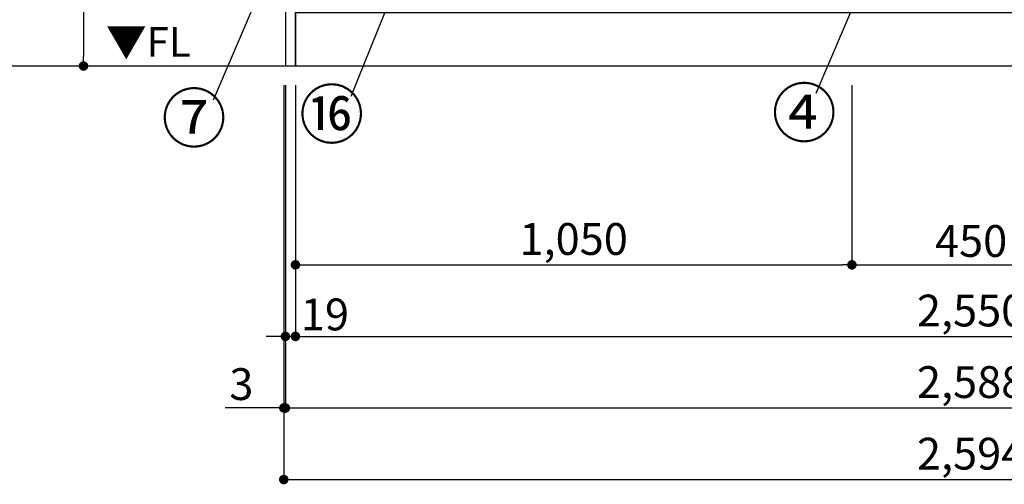
# Model space of a CAD drawing. Extents: x 55896 to 82369, y -25 to 8845.
# Drawn here: x 57144 to 59002, y 1274 to 2150 of the extents above; entities that cross this region are included whole.
import ezdxf

# ---------------------------------------------------------------- set-up
doc = ezdxf.new("R2010")
doc.units = 0
doc.header["$LTSCALE"] = 50
doc.header["$MEASUREMENT"] = 0
doc.layers.get('0').update_dxf_attribs({"linetype": 'CONTINUOUS'})
doc.layers.get('DEFPOINTS').update_dxf_attribs({"color": 146, "linetype": 'CONTINUOUS'})
for name, color, linetype in [('111-壁仕上', 3, 'CONTINUOUS'), ('120-キャビネット（外）', 7, 'CONTINUOUS'), ('160-文字', 254, 'CONTINUOUS'), ('161-番号', 110, 'CONTINUOUS'), ('166-寸法B', 11, 'CONTINUOUS')]:
    doc.layers.add(name, color=color, linetype=linetype)
doc.styles.add('KH001', font='txt')
doc.styles.add('ＭＳ ゴシック', font='txt', dxfattribs={"height": 10})
doc.dimstyles.new('KH1xx030', dxfattribs={"dimscale": 30, "dimtxt": 2, "dimasz": 0.6, "dimexe": 0.3, "dimexo": 1.2, "dimgap": 0.5, "dimtad": 3, "dimdec": 1, "dimdsep": 46, "dimlunit": 6, "dimtxsty": 'KH001', "dimblk": 'DOT', "dimcen": 1, "dimdle": 1, "dimclrd": 256, "dimclre": 256, "dimclrt": 256, "dimadec": 0, "dimazin": 0, "dimtfac": 1, "dimtdec": 1, "dimtix": 1, "dimtmove": 2, "dimatfit": 3, "dimldrblk": 'CLOSEDBLANK', "dimfxl": 1, "dimtolj": 1, "dimtzin": 0, "dimlwd": -1, "dimlwe": -1, "dimarcsym": 0})

# ---------------------------------------------------------------- blocks, each defined once
blk = doc.blocks.new('_Dot')
at = {"color": 0, "linetype": 'ByBlock', "lineweight": -2}
blk.add_line((-0.5, 0), (-1, 0), dxfattribs=at)
at = {"color": 0, "linetype": 'ByBlock', "const_width": 0.5}
blk.add_lwpolyline([(-0.25, 0, 1), (0.25, 0, 1)], format="xyb", close=True, dxfattribs=at)
blk = doc.blocks.new('*D26')
at = {"layer": '166-寸法B', "transparency": 16777216}
for p, q in [((57664.2, 2027), (57664.2, 1543.9)), ((60214.2, 2027), (60214.2, 1543.9)), ((57682.2, 1552.9), (60196.2, 1552.9))]:
    blk.add_line(p, q, dxfattribs=at)
at = {"layer": 'DEFPOINTS', "color": 0, "transparency": 16777216}
for p in [(57664.2, 2063), (60214.2, 2063), (60214.2, 1552.9)]:
    blk.add_point(p, dxfattribs=at)
at = {"layer": '166-寸法B', "transparency": 16777216, "xscale": 18, "yscale": 18, "zscale": 18, "rotation": 180}
blk.add_blockref('_Dot', (57664.2, 1552.9), dxfattribs=at)
at = {"layer": '166-寸法B', "transparency": 16777216, "xscale": 18, "yscale": 18, "zscale": 18}
blk.add_blockref('_Dot', (60214.2, 1552.9), dxfattribs=at)
at = {"layer": '166-寸法B', "transparency": 16777216, "insert": (58939.2, 1601.7), "char_height": 60, "attachment_point": 5, "style": 'KH001'}
blk.add_mtext('\\A1;2,550', dxfattribs=at)
blk = doc.blocks.new('_ClosedBlank')
at = {"color": 0, "linetype": 'ByBlock', "lineweight": -2}
for p, q in [((-1, 0.17), (0, 0)), ((-1, 0.17), (-1, -0.17)), ((0, 0), (-1, -0.17))]:
    blk.add_line(p, q, dxfattribs=at)
blk = doc.blocks.new('*D28')
at = {"layer": '166-寸法B', "transparency": 16777216}
for p, q in [((57645.2, 2027), (57645.2, 1408.9)), ((60233.2, 2027), (60233.2, 1408.9)), ((57663.2, 1417.9), (60215.2, 1417.9))]:
    blk.add_line(p, q, dxfattribs=at)
at = {"layer": 'DEFPOINTS', "color": 0, "transparency": 16777216}
for p in [(57645.2, 2063), (60233.2, 2063), (60233.2, 1417.9)]:
    blk.add_point(p, dxfattribs=at)
at = {"layer": '166-寸法B', "transparency": 16777216, "xscale": 18, "yscale": 18, "zscale": 18, "rotation": 180}
blk.add_blockref('_Dot', (57645.2, 1417.9), dxfattribs=at)
at = {"layer": '166-寸法B', "transparency": 16777216, "xscale": 18, "yscale": 18, "zscale": 18}
blk.add_blockref('_Dot', (60233.2, 1417.9), dxfattribs=at)
at = {"layer": '166-寸法B', "transparency": 16777216, "insert": (58939.2, 1466.7), "char_height": 60, "attachment_point": 5, "style": 'KH001'}
blk.add_mtext('\\A1;2,588', dxfattribs=at)
blk = doc.blocks.new('*D30')
at = {"layer": '166-寸法B', "transparency": 16777216}
for p, q in [((57645.2, 2027), (57645.2, 1543.9)), ((57664.2, 2027), (57664.2, 1543.9)), ((57627.2, 1552.9), (57609.2, 1552.9)), ((57664.2, 1552.9), (57645.2, 1552.9)), ((57682.2, 1552.9), (57700.2, 1552.9))]:
    blk.add_line(p, q, dxfattribs=at)
at = {"layer": 'DEFPOINTS', "color": 0, "transparency": 16777216}
for p in [(57645.2, 2063), (57664.2, 2063), (57645.2, 1552.9)]:
    blk.add_point(p, dxfattribs=at)
at = {"layer": '166-寸法B', "transparency": 16777216, "xscale": 18, "yscale": 18, "zscale": 18}
blk.add_blockref('_Dot', (57645.2, 1552.9), dxfattribs=at)
at = {"layer": '166-寸法B', "transparency": 16777216, "xscale": 18, "yscale": 18, "zscale": 18, "rotation": 180}
blk.add_blockref('_Dot', (57664.2, 1552.9), dxfattribs=at)
at = {"layer": '166-寸法B', "transparency": 16777216, "insert": (57719.8, 1594.3), "char_height": 60, "attachment_point": 5, "style": 'KH001'}
blk.add_mtext('\\A1;19', dxfattribs=at)
blk = doc.blocks.new('*D43')
at = {"layer": '166-寸法B', "transparency": 16777216}
for p, q in [((57664.2, 2027), (57664.2, 1678.9)), ((58714.2, 2027), (58714.2, 1678.9)), ((57682.2, 1687.9), (58696.2, 1687.9))]:
    blk.add_line(p, q, dxfattribs=at)
at = {"layer": 'DEFPOINTS', "color": 0, "transparency": 16777216}
for p in [(57664.2, 2063), (58714.2, 2063), (58714.2, 1687.9)]:
    blk.add_point(p, dxfattribs=at)
at = {"layer": '166-寸法B', "transparency": 16777216, "xscale": 18, "yscale": 18, "zscale": 18, "rotation": 180}
blk.add_blockref('_Dot', (57664.2, 1687.9), dxfattribs=at)
at = {"layer": '166-寸法B', "transparency": 16777216, "xscale": 18, "yscale": 18, "zscale": 18}
blk.add_blockref('_Dot', (58714.2, 1687.9), dxfattribs=at)
at = {"layer": '166-寸法B', "transparency": 16777216, "insert": (58189.2, 1736.7), "char_height": 60, "attachment_point": 5, "style": 'KH001'}
blk.add_mtext('\\A1;1,050', dxfattribs=at)
blk = doc.blocks.new('*D44')
at = {"layer": '166-寸法B', "transparency": 16777216}
for p, q in [((58714.2, 2027), (58714.2, 1678.9)), ((59164.2, 2027), (59164.2, 1678.9)), ((58732.2, 1687.9), (59146.2, 1687.9))]:
    blk.add_line(p, q, dxfattribs=at)
at = {"layer": 'DEFPOINTS', "color": 0, "transparency": 16777216}
for p in [(58714.2, 2063), (59164.2, 2063), (59164.2, 1687.9)]:
    blk.add_point(p, dxfattribs=at)
at = {"layer": '166-寸法B', "transparency": 16777216, "xscale": 18, "yscale": 18, "zscale": 18, "rotation": 180}
blk.add_blockref('_Dot', (58714.2, 1687.9), dxfattribs=at)
at = {"layer": '166-寸法B', "transparency": 16777216, "xscale": 18, "yscale": 18, "zscale": 18}
blk.add_blockref('_Dot', (59164.2, 1687.9), dxfattribs=at)
at = {"layer": '166-寸法B', "transparency": 16777216, "insert": (58939.2, 1732.9), "char_height": 60, "attachment_point": 5, "style": 'KH001'}
blk.add_mtext('\\A1;450', dxfattribs=at)
blk = doc.blocks.new('*D57')
at = {"layer": '166-寸法B', "transparency": 16777216}
for p, q in [((57642.2, 2027), (57642.2, 1273.9)), ((60236.2, 2027), (60236.2, 1273.9)), ((57660.2, 1282.9), (60218.2, 1282.9))]:
    blk.add_line(p, q, dxfattribs=at)
at = {"layer": 'DEFPOINTS', "color": 0, "transparency": 16777216}
for p in [(57642.2, 2063), (60236.2, 2063), (60236.2, 1282.9)]:
    blk.add_point(p, dxfattribs=at)
at = {"layer": '166-寸法B', "transparency": 16777216, "xscale": 18, "yscale": 18, "zscale": 18, "rotation": 180}
blk.add_blockref('_Dot', (57642.2, 1282.9), dxfattribs=at)
at = {"layer": '166-寸法B', "transparency": 16777216, "xscale": 18, "yscale": 18, "zscale": 18}
blk.add_blockref('_Dot', (60236.2, 1282.9), dxfattribs=at)
at = {"layer": '166-寸法B', "transparency": 16777216, "insert": (58939.2, 1331.7), "char_height": 60, "attachment_point": 5, "style": 'KH001'}
blk.add_mtext('\\A1;2,594', dxfattribs=at)
blk = doc.blocks.new('*D114')
at = {"layer": '166-寸法B', "transparency": 16777216}
for p, q in [((57642.2, 2027), (57642.2, 1408.9)), ((57645.2, 2027), (57645.2, 1408.9)), ((57642.2, 1417.9), (57531.6, 1417.9)), ((57624.2, 1417.9), (57606.2, 1417.9)), ((57645.2, 1417.9), (57642.2, 1417.9)), ((57663.2, 1417.9), (57681.2, 1417.9))]:
    blk.add_line(p, q, dxfattribs=at)
at = {"layer": 'DEFPOINTS', "color": 0, "transparency": 16777216}
for p in [(57642.2, 2063), (57645.2, 2063), (57642.2, 1417.9)]:
    blk.add_point(p, dxfattribs=at)
at = {"layer": '166-寸法B', "transparency": 16777216, "xscale": 18, "yscale": 18, "zscale": 18}
blk.add_blockref('_Dot', (57642.2, 1417.9), dxfattribs=at)
at = {"layer": '166-寸法B', "transparency": 16777216, "xscale": 18, "yscale": 18, "zscale": 18, "rotation": 180}
blk.add_blockref('_Dot', (57645.2, 1417.9), dxfattribs=at)
at = {"layer": '166-寸法B', "transparency": 16777216, "insert": (57562.1, 1462.9), "char_height": 60, "attachment_point": 5, "style": 'KH001'}
blk.add_mtext('\\A1;3', dxfattribs=at)
blk = doc.blocks.new('*D80')
at = {"layer": '166-寸法B', "transparency": 16777216}
for p, q in [((57606.2, 2923), (57255.2, 2923)), ((57264.2, 2905), (57264.2, 2081)), ((57625.2, 2063), (57255.2, 2063))]:
    blk.add_line(p, q, dxfattribs=at)
at = {"layer": 'DEFPOINTS', "color": 0, "transparency": 16777216}
for p in [(57642.2, 2923), (57264.2, 2063), (57661.2, 2063)]:
    blk.add_point(p, dxfattribs=at)
at = {"layer": '166-寸法B', "transparency": 16777216, "xscale": 18, "yscale": 18, "zscale": 18}
for p, rotation in [((57264.2, 2923), 90), ((57264.2, 2063), 270)]:
    blk.add_blockref('_Dot', p, dxfattribs=dict(at, rotation=rotation))
at = {"layer": '166-寸法B', "transparency": 16777216, "insert": (57214.2, 2493), "char_height": 60, "attachment_point": 5, "rotation": 90, "style": 'KH001'}
blk.add_mtext('\\A1;860(910)', dxfattribs=at)

msp = doc.modelspace()

# ---------------------------------------------------------------- linework, layer by layer
at = {"layer": '111-壁仕上', "ltscale": 2}
msp.add_line((56911.07, 2063.05), (61110.91, 2063.05), dxfattribs=at)
at = {"layer": '120-キャビネット（外）', "color": 6}
for points in [[(57664.23, 2883.05), (57645.23, 2883.05), (57645.23, 2063.05), (57664.23, 2063.05)], [(60214.23, 2163.05), (57664.23, 2163.05), (57664.23, 2063.05), (60214.23, 2063.05)]]:
    msp.add_lwpolyline(points, close=True, dxfattribs=at)

# ---------------------------------------------------------------- texts
at = {"layer": '160-文字', "color": 4, "lineweight": 0, "insert": (57466.74, 2136.56), "char_height": 56, "attachment_point": 3, "line_spacing_factor": 0.782827, "style": 'ＭＳ ゴシック'}
msp.add_mtext('▼FL', dxfattribs=at)
at = {"layer": '161-番号', "char_height": 90, "style": 'KH001'}
for s, insert, attachment_point in [('⑯', (57793.93, 2016.67), 3), ('④', (58562.82, 2019.44), 1), ('⑦', (57534.14, 2009.48), 3)]:
    msp.add_mtext(s, dxfattribs=dict(at, insert=insert, attachment_point=attachment_point))

# ---------------------------------------------------------------- dimensions: what is measured, and where the dimension line sits
at = {"layer": '166-寸法B'}
dim = msp.add_linear_dim(base=(57264.23, 2063.05), p1=(57642.23, 2923.05), p2=(57661.23, 2063.05), angle=90, dimstyle='KH1xx030', override={"dimpost": '(910)'}, dxfattribs=at)
dim.commit()
dim.dimension.update_dxf_attribs({"geometry": '*D80', "text_midpoint": (57214.22, 2493.05)})
for base, p1, p2, picture, middle in [((57642.23, 1417.89), (57645.23, 2063.05), (57642.23, 2063.05), '*D114', (57562.13, 1408.34)), ((57645.23, 1552.89), (57664.23, 2063.05), (57645.23, 2063.05), '*D30', (57719.78, 1549.29))]:
    dim = msp.add_linear_dim(base=base, p1=p1, p2=p2, angle=180, dimstyle='KH1xx030', override={"dimtmove": 1}, dxfattribs=at)
    dim.commit()
    dim.dimension.update_dxf_attribs({"geometry": picture, "text_midpoint": middle, "dimtype": 128})
dim = msp.add_linear_dim(base=(60236.23, 1282.89), p1=(57642.23, 2063.05), p2=(60236.23, 2063.05), angle=180, dimstyle='KH1xx030', dxfattribs=at)
dim.commit()
dim.dimension.update_dxf_attribs({"geometry": '*D57', "text_midpoint": (58939.23, 1331.7)})
for base, p1, p2, picture, middle in [((60233.23, 1417.89), (57645.23, 2063.05), (60233.23, 2063.05), '*D28', (58939.23, 1466.7)), ((60214.23, 1552.89), (57664.23, 2063.05), (60214.23, 2063.05), '*D26', (58939.23, 1601.7)), ((58714.23, 1687.89), (57664.23, 2063.05), (58714.23, 2063.05), '*D43', (58189.23, 1736.7)), ((59164.23, 1687.89), (58714.23, 2063.05), (59164.23, 2063.05), '*D44', (58939.23, 1732.89))]:
    dim = msp.add_linear_dim(base=base, p1=p1, p2=p2, dimstyle='KH1xx030', dxfattribs=at)
    dim.commit()
    dim.dimension.update_dxf_attribs({"geometry": picture, "text_midpoint": middle})

# ---------------------------------------------------------------- leaders
at = {"layer": '161-番号'}
for points in [[(57965.06, 2490.38), (57768.74, 2005.6)], [(57653.78, 2338.08), (57508.95, 1998.41)], [(58760.92, 2279.48), (58645.98, 2011.09)]]:
    msp.add_leader(points, dimstyle='KH1xx030', override={"dimasz": 2, "dimgap": 0.5, "dimtad": 1}, dxfattribs=at)

doc.saveas('drawing.dxf')
